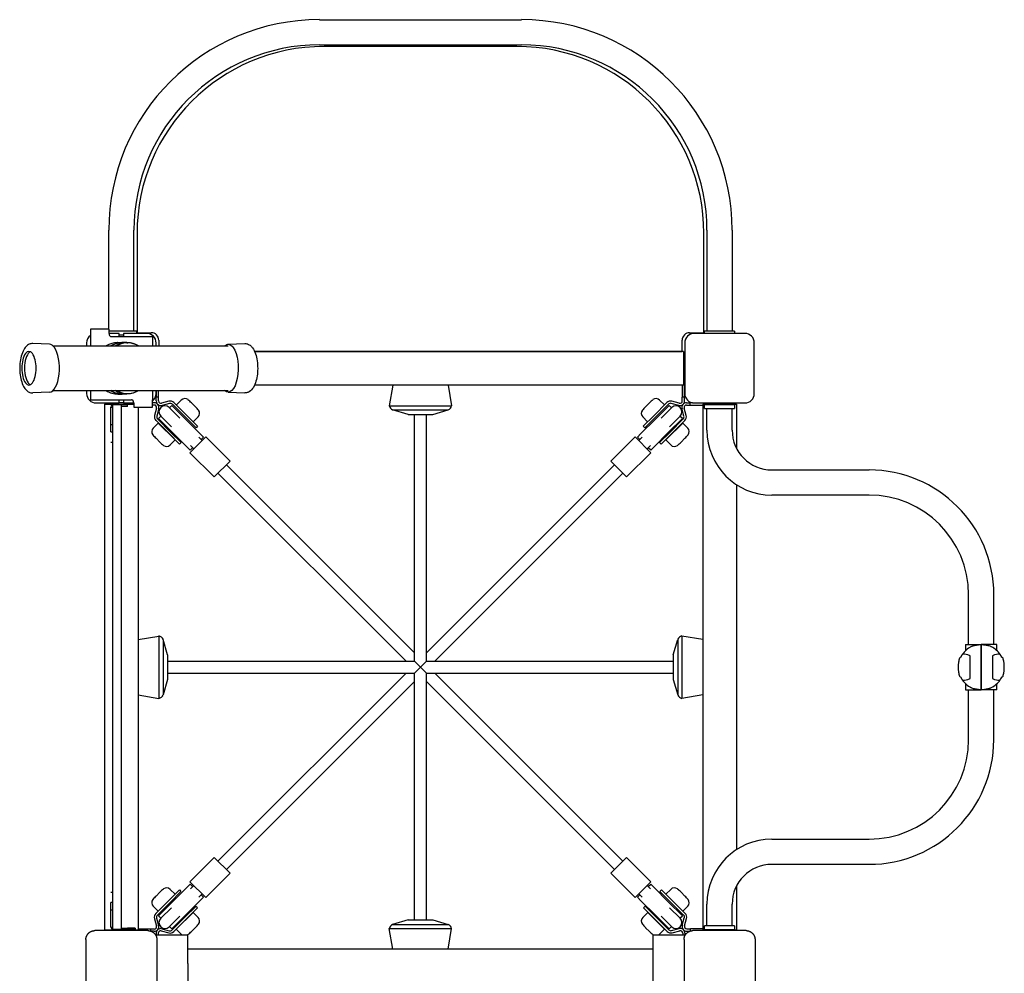
# Model space of a CAD drawing. Extents: x -3841 to 5827, y -4264 to 3666.
# Drawn here: x -136 to 1181, y 2390 to 3666 of the extents above; entities that cross this region are included whole.
import ezdxf

# ---------------------------------------------------------------- set-up
doc = ezdxf.new("R2010")
doc.units = 0
doc.header["$LTSCALE"] = 10
doc.layers.add('lg_prod', color=40, linetype='CONTINUOUS')

msp = doc.modelspace()

# ---------------------------------------------------------------- linework, layer by layer
at = {"layer": 'lg_prod'}
for p, q in [((265, 3666.3), (535, 3666.3)), ((265, 3632.7), (535, 3632.7)), ((529, 3630.5), (271, 3630.5)), ((-16.9, 3252.2), (-16.9, 3384.5)), ((16.8, 3249.5), (16.8, 3384.5)), ((783.1, 3384.5), (783.1, 3249.5)), ((816.8, 3384.5), (816.8, 3249.5)), ((21, 3380.5), (21, 3247.5)), ((779, 3247.5), (779, 3380.5)), ((-41.5, 3252.2), (-41.5, 3242.2)), ((-16.5, 3252.2), (-41.5, 3252.2)), ((-41.5, 3242.2), (-41.5, 3230)), ((-16.5, 3246.4), (-16.5, 3252.2)), ((0, 3249.5), (-16.5, 3249.5)), ((-3, 3246.5), (-16.5, 3246.5)), ((41.5, 3242.2), (-13.5, 3242.2)), ((-3, 3242.2), (-3, 3246.5)), ((-3, 3244.5), (0, 3244.5)), ((20, 3249.5), (0, 3249.5)), ((0, 3244.5), (3, 3244.5)), ((3, 3246.5), (3, 3242.2)), ((33.8, 3246.5), (3, 3246.5)), ((20, 3249.5), (20, 3246.5)), ((21, 3247.5), (40, 3247.5)), ((41.5, 3242.2), (41.5, 3230)), ((760, 3247.5), (779, 3247.5)), ((833.8, 3246.5), (766.2, 3246.5)), ((780, 3246.5), (780, 3249.5)), ((800, 3249.5), (780, 3249.5)), ((820, 3249.5), (800, 3249.5)), ((820, 3249.5), (820, 3246.5)), ((-96.2, 3232), (-118.6, 3233)), ((-91.7, 3230), (142.9, 3230)), ((-46.5, 3233.8), (-46.5, 3230)), ((-4.7, 3234.5), (1.2, 3234.5)), ((7.1, 3234.5), (1.2, 3234.5)), ((7.2, 3234), (8.5, 3234)), ((46.5, 3230), (46.5, 3233.8)), ((50, 3237.5), (50, 3230)), ((142.6, 3232), (165, 3233)), ((750, 3222.5), (750, 3237.5)), ((753.5, 3233.8), (753.5, 3166.2)), ((846.5, 3166.2), (846.5, 3233.8)), ((178.1, 3222.5), (750, 3222.5)), ((752, 3222.5), (178.1, 3222.5)), ((752, 3222.5), (752, 3177.5)), ((752, 3215.7), (753.2, 3215.7)), ((753.2, 3195.7), (753.2, 3215.7)), ((753.2, 3181.2), (753.2, 3195.7)), ((752, 3177.5), (178.1, 3177.5)), ((362.9, 3177.5), (358.3, 3149.7)), ((437.1, 3177.5), (441.7, 3149.7)), ((750.2, 3177.5), (750.2, 3161.2)), ((753.2, 3161.2), (753.2, 3181.2)), ((-96.2, 3168), (-118.6, 3167)), ((-91.7, 3170), (142.9, 3170)), ((-46.5, 3170), (-46.5, 3166.2)), ((-41.5, 3170), (-41.5, 3157.7)), ((-4.7, 3165.5), (1.2, 3165.5)), ((7.1, 3165.5), (1.2, 3165.5)), ((7.2, 3166), (8.5, 3166)), ((41.5, 3170), (41.5, 3157.7)), ((46.5, 3166.2), (46.5, 3170)), ((46.6, 3170), (46.6, 3161.2)), ((49.6, 3161.2), (46.6, 3161.2)), ((46.6, 3156.2), (46.6, 3161.2)), ((49.6, 3161.2), (49.6, 3170)), ((49.6, 3156.2), (49.6, 3161.2)), ((142.6, 3168), (165, 3167)), ((753.2, 3161.2), (750.2, 3161.2)), ((750.2, 3156.2), (750.2, 3161.2)), ((753.2, 3156.2), (753.2, 3161.2)), ((-41.5, 3157.7), (13.5, 3157.7)), ((-33.8, 3153.5), (-3, 3153.5)), ((-22.5, 3152), (-22.5, 2448)), ((-22.5, 3152), (16.5, 3152)), ((-15.5, 3152), (-15.5, 3153.5)), ((-14.1, 3124.5), (-14.1, 3148)), ((-14.1, 3148), (-14.1, 3148)), ((-14.1, 3148), (-12.1, 3148)), ((-0.1, 3151), (-12.1, 3151)), ((-12.1, 3151), (-12.1, 2449)), ((8.1, 3151), (-11.1, 3151)), ((-3, 3153.5), (-3, 3157.7)), ((3, 3153.7), (-3, 3153.7)), ((-0.1, 3151), (-0.1, 2449)), ((8.1, 3149), (-0.1, 3149)), ((3, 3157.7), (3, 3153.5)), ((3, 3153.5), (16.5, 3153.5)), ((8.1, 3149), (8.1, 3151)), ((16.5, 3153.6), (16.5, 3147.7)), ((16.5, 3147.7), (41.5, 3147.7)), ((22.5, 3147.7), (22.5, 2448)), ((41.5, 3147.7), (41.5, 3157.7)), ((44, 3153.7), (41.5, 3153.7)), ((44, 3150.7), (41.5, 3150.7)), ((63.5, 3155.8), (53.6, 3153.1)), ((64.3, 3152.9), (54.4, 3150.2)), ((67.3, 3150.3), (64.2, 3147.1)), ((86.2, 3131.5), (67.3, 3150.3)), ((68.2, 3151.9), (85.6, 3134.4)), ((70.3, 3154), (87.8, 3136.5)), ((80.1, 3157.4), (73.5, 3150.8)), ((98.8, 3148.7), (93.8, 3153.7)), ((99, 3148.5), (98.8, 3148.7)), ((358.3, 3149.7), (441.7, 3149.7)), ((706.2, 3153.7), (701, 3148.5)), ((701, 3148.5), (701, 3148.5)), ((712, 3136.5), (729.5, 3154)), ((713.8, 3131.5), (732.7, 3150.3)), ((714.2, 3134.4), (731.6, 3151.9)), ((719.9, 3157.4), (726.4, 3150.9)), ((735.8, 3147.1), (732.7, 3150.3)), ((745.4, 3150.2), (735.5, 3152.9)), ((746.2, 3153.1), (736.3, 3155.8)), ((755.8, 3153.7), (760.8, 3153.7)), ((755.8, 3150.7), (760.8, 3150.7)), ((760.8, 3150.7), (760.8, 3153.7)), ((764, 3153.7), (760.8, 3153.7)), ((760.8, 3150.7), (777.5, 3150.7)), ((766.2, 3153.5), (833.8, 3153.5)), ((777.5, 3152), (777.5, 2448)), ((777.5, 3152), (822.5, 3152)), ((780, 3146), (780, 3151)), ((800, 3151), (780, 3151)), ((820, 3151), (800, 3151)), ((815.3, 3153.5), (815.3, 3152)), ((820, 3151), (820, 3146)), ((822.5, 3152), (822.5, 3093.2)), ((47.1, 3146.7), (44.4, 3136.7)), ((50, 3145.9), (47.3, 3135.9)), ((52.9, 3135.8), (49.7, 3132.7)), ((52.7, 3136), (66.9, 3121.8)), ((78.2, 3133.1), (64, 3147.3)), ((85.6, 3134.4), (99.8, 3120.3)), ((101.9, 3122.4), (87.8, 3136.5)), ((102.7, 3134.8), (96.1, 3128.2)), ((362.8, 3144.3), (437.2, 3144.3)), ((383.4, 3138.1), (362.8, 3144.3)), ((383.4, 3138.1), (416.6, 3138.1)), ((392, 2808), (392, 3138.1)), ((408, 2808), (408, 3138.1)), ((416.6, 3138.1), (437.2, 3144.3)), ((697.3, 3134.8), (703.8, 3128.3)), ((712, 3136.5), (697.9, 3122.4)), ((700, 3120.3), (714.2, 3134.4)), ((736, 3147.3), (721.8, 3133.1)), ((733.1, 3121.8), (747.3, 3136)), ((750.3, 3132.7), (747.1, 3135.8)), ((752.4, 3135.9), (749.8, 3145.9)), ((755.3, 3136.7), (752.7, 3146.7)), ((780, 3146), (800, 3146)), ((783.1, 3117), (783.1, 3146)), ((800, 3146), (820, 3146)), ((816.8, 3117), (816.8, 3146)), ((-14.1, 3114.8), (-14.1, 3124.5)), ((-14.1, 3124.5), (-12.1, 3124.5)), ((42.6, 3119.9), (49.3, 3126.6)), ((63.7, 3112.5), (46.3, 3129.9)), ((65.8, 3114.6), (48.4, 3132.1)), ((71.9, 3104), (49.3, 3126.6)), ((68.5, 3113.8), (49.7, 3132.7)), ((86.2, 3131.5), (105.1, 3112.6)), ((101.9, 3122.4), (99.8, 3120.3)), ((713.8, 3131.5), (694.9, 3112.6)), ((697.9, 3122.4), (700, 3120.3)), ((750.7, 3126.6), (729, 3105)), ((731.5, 3113.8), (750.3, 3132.7)), ((751.4, 3132.1), (734, 3114.6)), ((753.5, 3130), (736.1, 3112.5)), ((757.4, 3119.9), (750.7, 3126.6)), ((-14.1, 3114.8), (-12.1, 3114.8)), ((63.7, 3112.5), (77.9, 3098.3)), ((80, 3100.5), (65.8, 3114.6)), ((68.5, 3113.8), (87.4, 3094.9)), ((113, 3108.3), (91.7, 3087)), ((109.8, 3107.9), (105.1, 3112.6)), ((109.8, 3107.9), (106.6, 3104.7)), ((113, 3108.3), (145.5, 3075.7)), ((687, 3108.3), (654.5, 3075.7)), ((708.3, 3087), (687, 3108.3)), ((690.2, 3107.9), (694.9, 3112.6)), ((693.4, 3104.7), (690.2, 3107.9)), ((731.5, 3113.8), (712.6, 3094.9)), ((734, 3114.6), (719.8, 3100.5)), ((721.9, 3098.4), (736.1, 3112.5)), ((-14.1, 3101), (-12.1, 3101)), ((46.3, 3106.2), (51.5, 3101)), ((51.5, 3101), (51.5, 3101)), ((65.2, 3097.3), (71.9, 3104)), ((71.9, 3104), (71.9, 3104)), ((77.9, 3098.3), (80, 3100.5)), ((92.1, 3090.2), (87.4, 3094.9)), ((92.3, 3096.4), (96.7, 3092)), ((108, 3103.3), (103.6, 3107.7)), ((696.4, 3107.7), (692, 3103.3)), ((703.3, 3092), (707.7, 3096.4)), ((707.9, 3090.2), (712.6, 3094.9)), ((721.9, 3098.4), (719.8, 3100.5)), ((729, 3105), (728.1, 3104)), ((734.8, 3097.3), (728.1, 3104)), ((748.5, 3101), (748.7, 3101.2)), ((748.7, 3101.2), (753.7, 3106.2)), ((91.7, 3087), (124.3, 3054.5)), ((95.3, 3093.4), (92.1, 3090.2)), ((708.3, 3087), (675.7, 3054.5)), ((707.9, 3090.2), (704.7, 3093.4)), ((145.5, 3075.7), (124.3, 3054.5)), ((392, 2819.3), (140.5, 3070.8)), ((659.5, 3070.8), (408, 2819.3)), ((675.7, 3054.5), (654.5, 3075.7)), ((380.7, 2808), (129.2, 3059.5)), ((670.8, 3059.5), (419.3, 2808)), ((1000, 3063.8), (870, 3063.8)), ((822.5, 3044.3), (822.5, 2555.7)), ((1000, 3030.2), (870, 3030.2)), ((1133.2, 2830.5), (1133.2, 2897)), ((1166.9, 2830.5), (1166.9, 2897)), ((22.5, 2837.1), (50.3, 2841.7)), ((50.3, 2841.7), (50.3, 2758.3)), ((61.9, 2816.6), (55.7, 2837.2)), ((55.7, 2837.2), (55.7, 2762.8)), ((738.1, 2816.6), (744.3, 2837.2)), ((744.3, 2837.2), (744.3, 2762.8)), ((749.7, 2841.7), (749.7, 2758.3)), ((777.5, 2837.1), (749.7, 2841.7)), ((1128.9, 2830.5), (1150, 2830.5)), ((1128.9, 2830.5), (1128.9, 2822)), ((1150, 2829.8), (1150, 2830.5)), ((1171.1, 2830.5), (1150, 2830.5)), ((1150, 2830.5), (1150, 2829.8)), ((1150, 2770.2), (1150, 2829.8)), ((1150, 2829.8), (1150, 2770.2)), ((1171.1, 2822), (1171.1, 2830.5)), ((61.9, 2816.6), (61.9, 2783.4)), ((61.9, 2808), (392, 2808)), ((400, 2800), (392, 2808)), ((408, 2808), (400, 2800)), ((408, 2808), (738.1, 2808)), ((738.1, 2816.6), (738.1, 2783.4)), ((1135, 2784.8), (1135, 2815.2)), ((1165, 2815.2), (1165, 2784.8)), ((61.9, 2792), (392, 2792)), ((380.7, 2792), (129.2, 2540.5)), ((392, 2792), (400, 2800)), ((392, 2461.9), (392, 2792)), ((400, 2800), (408, 2792)), ((408, 2792), (738.1, 2792)), ((408, 2461.9), (408, 2792)), ((670.8, 2540.5), (419.3, 2792)), ((61.9, 2783.4), (55.7, 2762.8)), ((392, 2780.7), (140.5, 2529.2)), ((659.5, 2529.2), (408, 2780.7)), ((738.1, 2783.4), (744.3, 2762.8)), ((1128.9, 2778), (1128.9, 2769.5)), ((1128.9, 2769.5), (1150, 2769.5)), ((1133.2, 2703), (1133.2, 2769.5)), ((1150, 2769.5), (1150, 2770.2)), ((1150, 2770.2), (1150, 2769.5)), ((1171.1, 2769.5), (1150, 2769.5)), ((1166.9, 2703), (1166.9, 2769.5)), ((1171.1, 2769.5), (1171.1, 2778)), ((22.5, 2762.9), (50.3, 2758.3)), ((777.5, 2762.9), (749.7, 2758.3)), ((870, 2569.8), (1000, 2569.8)), ((91.7, 2513), (124.3, 2545.5)), ((124.3, 2545.5), (145.5, 2524.3)), ((654.5, 2524.3), (675.7, 2545.5)), ((708.3, 2513), (675.7, 2545.5)), ((870, 2536.2), (1000, 2536.2)), ((113, 2491.7), (145.5, 2524.3)), ((687, 2491.7), (654.5, 2524.3)), ((65.2, 2502.7), (71.8, 2496.1)), ((68.5, 2486.2), (87.4, 2505.1)), ((92.1, 2509.8), (87.4, 2505.1)), ((91.7, 2513), (113, 2491.7)), ((92.1, 2509.8), (95.3, 2506.6)), ((96.7, 2508), (92.3, 2503.6)), ((687, 2491.7), (708.3, 2513)), ((707.7, 2503.6), (703.3, 2508)), ((704.7, 2506.6), (707.9, 2509.8)), ((707.9, 2509.8), (712.6, 2505.1)), ((731.5, 2486.2), (712.6, 2505.1)), ((722.4, 2502.1), (720.3, 2500)), ((736.5, 2488), (722.4, 2502.1)), ((734.8, 2502.7), (728.3, 2496.2)), ((822.5, 2506.8), (822.5, 2448)), ((-13.9, 2499), (-12.1, 2499)), ((51.3, 2498.8), (46.3, 2493.8)), ((51.5, 2499), (51.3, 2498.8)), ((77.6, 2501.9), (63.5, 2487.8)), ((65.6, 2485.6), (79.7, 2499.8)), ((77.6, 2501.9), (79.7, 2499.8)), ((103.6, 2492.3), (108, 2496.7)), ((109.8, 2492.1), (105.1, 2487.4)), ((106.6, 2495.3), (109.8, 2492.1)), ((690.2, 2492.1), (693.4, 2495.3)), ((690.2, 2492.1), (694.9, 2487.4)), ((692, 2496.7), (696.4, 2492.3)), ((720.3, 2500), (734.4, 2485.8)), ((753.7, 2493.8), (748.5, 2499)), ((748.5, 2499), (748.5, 2499)), ((-13.9, 2475.5), (-13.9, 2485.2)), ((-12.1, 2485.2), (-13.9, 2485.2)), ((42.6, 2480.1), (49.2, 2473.5)), ((46, 2470.3), (63.5, 2487.8)), ((48.1, 2468.2), (65.6, 2485.6)), ((68.5, 2486.2), (49.7, 2467.3)), ((66.9, 2478.2), (52.7, 2464)), ((99.5, 2480), (85.4, 2465.8)), ((86.2, 2468.5), (105.1, 2487.4)), ((87.5, 2463.7), (101.7, 2477.9)), ((101.7, 2477.9), (99.5, 2480)), ((713.8, 2468.5), (694.9, 2487.4)), ((698.4, 2478.1), (700.5, 2480.2)), ((698.4, 2478.1), (712.5, 2463.9)), ((714.6, 2466), (700.5, 2480.2)), ((731.5, 2486.2), (750.3, 2467.3)), ((747.3, 2464), (733.1, 2478.2)), ((734.4, 2485.8), (751.9, 2468.4)), ((736.5, 2488), (754, 2470.5)), ((757.4, 2480.1), (750.9, 2473.6)), ((783.1, 2454), (783.1, 2483)), ((816.8, 2454), (816.8, 2483)), ((-13.9, 2452), (-13.9, 2475.5)), ((-13.9, 2475.5), (-12.1, 2475.5)), ((44.2, 2463.5), (46.9, 2453.6)), ((47.1, 2464.3), (49.8, 2454.4)), ((49.7, 2467.3), (52.9, 2464.2)), ((64, 2452.7), (78.2, 2466.9)), ((86.2, 2468.5), (67.3, 2449.7)), ((85.4, 2465.8), (67.9, 2448.4)), ((87.5, 2463.7), (70.1, 2446.3)), ((96, 2471.9), (73.4, 2449.3)), ((96, 2471.9), (96, 2471.9)), ((102.7, 2465.2), (96, 2471.9)), ((697.3, 2465.2), (704, 2471.9)), ((705, 2471), (704, 2471.9)), ((726.6, 2449.3), (705, 2471)), ((730, 2446.5), (712.5, 2463.9)), ((713.8, 2468.5), (732.7, 2449.7)), ((732.1, 2448.6), (714.6, 2466)), ((721.8, 2466.9), (736, 2452.7)), ((747.1, 2464.2), (750.3, 2467.3)), ((750.2, 2454.6), (752.9, 2464.5)), ((753.1, 2453.8), (755.8, 2463.7)), ((-13.9, 2452), (-13.9, 2452)), ((-13.9, 2452), (-12.1, 2452)), ((-0.1, 2451), (8.4, 2451)), ((18.4, 2451), (8.4, 2451)), ((8.4, 2451), (8.4, 2449)), ((18.4, 2451), (18.4, 2449)), ((38.8, 2449.6), (22.5, 2449.6)), ((38.8, 2449.6), (38.8, 2447)), ((43.8, 2449.6), (38.8, 2449.6)), ((54.1, 2450), (64.1, 2447.3)), ((64.2, 2452.9), (67.3, 2449.7)), ((93.8, 2446.3), (99, 2451.5)), ((99, 2451.5), (99, 2451.5)), ((358.3, 2450.3), (441.7, 2450.3)), ((362.9, 2422.5), (358.3, 2450.3)), ((383.4, 2461.9), (362.8, 2455.7)), ((362.8, 2455.7), (437.2, 2455.7)), ((383.4, 2461.9), (416.6, 2461.9)), ((416.6, 2461.9), (437.2, 2455.7)), ((437.1, 2422.5), (441.7, 2450.3)), ((701, 2451.5), (701.2, 2451.3)), ((701.2, 2451.3), (706.2, 2446.3)), ((732.7, 2449.7), (735.8, 2452.9)), ((735.9, 2447.6), (745.9, 2450.2)), ((756.2, 2449.8), (761.2, 2449.8)), ((761.2, 2447.1), (761.2, 2449.8)), ((777.5, 2449.8), (761.2, 2449.8)), ((800, 2454), (780, 2454)), ((780, 2449), (780, 2454)), ((820, 2454), (800, 2454)), ((820, 2454), (820, 2449)), ((35.5, 2447.5), (-35.5, 2447.5)), ((22.5, 2448), (-22.5, 2448)), ((-15.7, 2447.5), (-15.7, 2448)), ((-0.1, 2449), (-12.1, 2449)), ((-0.1, 2449), (8.4, 2449)), ((18.4, 2449), (8.4, 2449)), ((43.8, 2446.6), (40.2, 2446.6)), ((46, 2441.9), (46, 2441.3)), ((46, 2441.9), (89, 2441.9)), ((46.3, 2444), (46.3, 2441.9)), ((49.3, 2444), (49.3, 2441.9)), ((53.3, 2447.1), (63.3, 2444.4)), ((80.1, 2442.6), (73.4, 2449.3)), ((89, 2403.3), (89, 2441.9)), ((711, 2441.9), (711, 2403.3)), ((711, 2441.9), (754, 2441.9)), ((719.9, 2442.6), (726.6, 2449.3)), ((736.7, 2444.7), (746.7, 2447.3)), ((750.7, 2444.2), (750.7, 2441.9)), ((753.7, 2444.2), (753.7, 2441.9)), ((754, 2441.3), (754, 2441.9)), ((756.2, 2446.8), (760.4, 2446.8)), ((835.5, 2447.5), (764.5, 2447.5)), ((822.5, 2448), (777.5, 2448)), ((780, 2449), (800, 2449)), ((800, 2449), (820, 2449)), ((815.7, 2448), (815.7, 2447.5)), ((-47.5, 2435.5), (-47.5, 2364.5)), ((47.5, 2435.5), (47.5, 2364.5)), ((752.5, 2435.5), (752.5, 2364.5)), ((847.5, 2435.5), (847.5, 2364.5)), ((711, 2422.5), (89, 2422.5)), ((89, 2403.3), (89, 1939.3)), ((711, 2403.3), (711, 1939.3))]:
    msp.add_line(p, q, dxfattribs=at)
for centre, radius, start, end in [((265, 3384.5), 281.9, 90, 180), ((535, 3384.5), 281.9, 0, 90), ((265, 3384.5), 248.2, 90, 180), ((271, 3380.5), 250, 90, 180), ((529, 3380.5), 250, 0, 90), ((535, 3384.5), 248.2, 0, 90), ((-33.8, 3233.8), 12.7, 127.3224, 180), ((33.8, 3233.8), 12.7, 0, 90), ((40, 3237.5), 10, 0, 90), ((760, 3237.5), 10, 90, 180), ((766.2, 3233.8), 12.7, 90, 180), ((833.8, 3233.8), 12.7, 0, 90), ((-33.8, 3166.2), 12.7, 180, 270), ((33.8, 3166.2), 12.7, 307.3224, 0), ((766.2, 3166.2), 12.7, 180, 270), ((833.8, 3166.2), 12.7, 270, 0), ((-11.1, 3148), 3, 109.4936, 180.0211), ((-11.1, 3148), 3, 90.0211, 90.8979), ((44, 3147.5), 6.2, 345, 90), ((44, 3147.5), 3.2, 345, 90), ((52.8, 3156.2), 6.2, 180, 285), ((52.8, 3156.2), 3.2, 180, 285), ((58.3, 3141.7), 8, 45, 135), ((65.3, 3149), 7, 45, 105), ((65.3, 3149), 4, 45, 105), ((84.9, 3152.6), 6.8, 51.7563, 135), ((55.8, 3115.7), 53.7, 45, 51.7563), ((61, 3110.5), 53.7, 38.2437, 45), ((365.9, 3151.4), 7.8, 192.4657, 246.0694), ((434.1, 3151.4), 7.8, 293.9306, 347.5343), ((739, 3110.5), 53.7, 135, 141.7563), ((744.2, 3115.7), 53.7, 128.2437, 135), ((715.1, 3152.6), 6.8, 45, 128.2437), ((734.4, 3149.1), 7, 75, 135), ((734.4, 3149.1), 4, 75, 135), ((741.7, 3141.7), 8, 45, 135), ((747, 3156.2), 6.2, 255, 360), ((747, 3156.2), 3.2, 255, 360), ((755.8, 3147.5), 6.2, 90, 195), ((755.8, 3147.5), 3.2, 90, 195), ((51.2, 3134.9), 7, 165, 225), ((51.2, 3134.9), 4, 165, 225), ((58.3, 3141.7), 8, 135, 225), ((97.9, 3139.6), 6.8, 315, 38.2437), ((702.1, 3139.6), 6.8, 141.7563, 225), ((741.7, 3141.7), 8, 315, 45), ((748.6, 3134.9), 4, 315, 15), ((748.6, 3134.9), 7, 315, 15), ((47.4, 3115.1), 6.8, 135, 218.2437), ((84.3, 3144.2), 53.7, 218.2437, 225), ((715.7, 3144.2), 53.7, 315, 321.7563), ((752.6, 3115.1), 6.8, 321.7563, 45), ((870, 3117), 86.8, 180, 270), ((870, 3117), 53.1, 180, 270), ((89.5, 3139), 53.7, 225, 231.7563), ((60.4, 3102.1), 6.8, 231.7563, 315), ((739.6, 3102.1), 6.8, 225, 308.2437), ((710.5, 3139), 53.7, 308.2437, 315), ((1000, 2897), 166.9, 0, 90), ((1000, 2897), 133.2, 360, 90), ((48.6, 2834.1), 7.8, 23.9306, 77.5343), ((751.4, 2834.1), 7.8, 102.4657, 156.0694), ((1150, 2800), 30.5, 120.1699, 150.1288), ((1150, 2800), 30.5, 29.8265, 59.8297), ((1150, 2800), 30.5, 209.8265, 239.8297), ((1150, 2800), 30.5, 300.1699, 330.1288), ((48.6, 2765.9), 7.8, 282.4657, 336.0694), ((751.4, 2765.9), 7.8, 203.9306, 257.5343), ((1000, 2703), 166.8, 270, 0), ((1000, 2703), 133.1, 270, 0), ((870, 2483), 86.8, 90, 180), ((870, 2483), 53.1, 90, 180), ((89.5, 2461), 53.7, 128.2437, 135), ((60.4, 2497.9), 6.8, 45, 128.2437), ((739.6, 2497.9), 6.8, 51.7563, 135), ((710.5, 2461), 53.7, 45, 51.7563), ((47.4, 2484.9), 6.8, 141.7563, 225), ((84.3, 2455.8), 53.7, 135, 141.7563), ((715.7, 2455.8), 53.7, 38.2437, 45), ((752.6, 2484.9), 6.8, 315, 38.2437), ((51, 2465.3), 7, 135, 195), ((51, 2465.3), 4, 135, 195), ((58.3, 2458.3), 8, 135, 225), ((97.9, 2460.4), 6.8, 321.7563, 45), ((702.1, 2460.4), 6.8, 135, 218.2437), ((741.7, 2458.3), 8, 315, 45), ((749.1, 2465.6), 4, 345, 45), ((749.1, 2465.6), 7, 345, 45), ((-10.9, 2452), 3, 180.0211, 245.2214), ((43.8, 2452.8), 6.2, 270, 15), ((43.8, 2452.8), 3.2, 270, 15), ((52.5, 2444), 6.2, 75, 180), ((58.3, 2458.3), 8, 225, 315), ((61, 2489.5), 53.7, 315, 321.7563), ((365.9, 2448.6), 7.8, 113.9306, 167.5343), ((434.1, 2448.6), 7.8, 12.4657, 66.0694), ((739, 2489.5), 53.7, 218.2437, 225), ((741.7, 2458.3), 8, 225, 315), ((747.5, 2444.2), 6.2, 0, 105), ((756.2, 2453), 6.2, 165, 270), ((756.2, 2453), 3.2, 165, 270), ((52.5, 2444), 3.2, 75, 180), ((65.1, 2451.2), 7, 255, 315), ((65.1, 2451.2), 4, 255, 315), ((84.9, 2447.4), 6.8, 225, 234.74), ((84.9, 2447.4), 6.8, 305.26, 308.2437), ((55.8, 2484.3), 53.7, 308.2437, 315), ((744.2, 2484.3), 53.7, 225, 231.7563), ((715.1, 2447.4), 6.8, 231.7563, 234.74), ((715.1, 2447.4), 6.8, 305.26, 315), ((734.9, 2451.4), 7, 225, 285), ((734.9, 2451.4), 4, 225, 285), ((747.5, 2444.2), 3.2, 0, 105)]:
    msp.add_arc(centre, radius, start, end, dxfattribs=at)
for centre, major_axis, ratio, start_param, end_param in [((-96.4, 3200), (0, 32), 0.422618, -0.523599, -0.018805), ((-96.4, 3200), (0, -32), 0.422618, 0.018805, 2.617994), ((-4.7, 3200), (0, 34.5), 0.906308, 0.012927, 0.516475), ((1.2, 3200), (0, 34.5), 0.906308, 0.012927, 0.516475), ((7.2, 3200), (0, 34), 0.906308, 0, 0.489957), ((8.5, 3200), (0, 34), 0.906308, -0.489957, 0.489957), ((-4.7, 3200), (0, 34.5), 0.906308, 0, 0.012927), ((1.2, 3200), (0, 34.5), 0.906308, 0, 0.012927), ((-123.6, 3200), (0, 22.5), 0.422618, -0.523599, 2.617994), ((-120, 3200), (0, 22.5), 0.422618, 0.191797, 2.617994), ((-123.6, 3200), (0, -22.5), 0.422618, -0.523599, 2.617994), ((-120, 3200), (0, -22.5), 0.422618, -0.523599, -0.191797), ((-4.7, 3200), (0, -34.5), 0.906308, -0.516475, 0), ((1.2, 3200), (0, -34.5), 0.906308, -0.516475, 0), ((7.2, 3200), (0, -34), 0.906308, -0.489957, 0), ((8.5, 3200), (0, -34), 0.906308, -0.489957, 0.489957), ((1146.6, 2796.2), (-22.2, 20.2), 0.293153, -0.782746, -0.183636), ((1153.4, 2796.2), (22.2, 20.2), 0.293153, 0.183636, 0.782746), ((1146.6, 2803.8), (-22.2, -20.2), 0.293153, 0.183636, 0.782746), ((1153.4, 2803.8), (22.2, -20.2), 0.293153, -0.782746, -0.183636)]:
    msp.add_ellipse(centre, major_axis=major_axis, ratio=ratio, start_param=start_param, end_param=end_param, dxfattribs=at)
at = {"layer": 'lg_prod', "extrusion": (0, 0, -1)}
for centre, major_axis, ratio, start_param, end_param in [((1.2, 3200), (0, 34.5), 0.906308, -0.516475, -0.012927), ((7.1, 3200), (0, 34.5), 0.906308, -0.516475, -0.012927), ((1.2, 3200), (0, 34.5), 0.906308, -0.012927, 0), ((7.1, 3200), (0, 34.5), 0.906308, -0.012927, 0.364982), ((142.8, 3200), (0, 32), 0.422618, -0.355421, 0.523599), ((142.8, 3200), (0, -32), 0.422618, -2.617994, 0.355421), ((1.2, 3200), (0, -34.5), 0.906308, 0, 0.516475), ((7.1, 3200), (0, -34.5), 0.906308, -0.012927, 0.516475), ((7.1, 3200), (0, -34.5), 0.906308, -0.364982, -0.012927)]:
    msp.add_ellipse(centre, major_axis=major_axis, ratio=ratio, start_param=start_param, end_param=end_param, dxfattribs=at)
at = {"layer": 'lg_prod'}
for points, knots in [([(-16.5, 3246.4), (-16.4, 3245.8), (-16.3, 3245.2), (-16, 3244.2), (-15.8, 3243.7), (-15.3, 3243), (-15, 3242.8), (-14.3, 3242.4), (-13.9, 3242.3), (-13.5, 3242.2)], [0, 0, 0, 0, 0.25, 0.25, 0.5, 0.5, 0.75, 0.75, 1, 1, 1, 1]), ([(-118.6, 3233), (-120.2, 3233.1), (-121.8, 3232.7), (-124.8, 3231.5), (-126.2, 3230.4), (-129.1, 3227.4), (-130.4, 3225.3), (-132.8, 3220.2), (-133.8, 3217.1), (-135.2, 3210.6), (-135.6, 3207.2), (-136, 3200.3), (-135.9, 3196.9), (-135.3, 3190.2), (-134.8, 3186.9), (-133.2, 3180.8), (-132.1, 3178), (-130.2, 3174.6), (-129.7, 3173.7), (-129, 3172.8)], [3.122788, 3.122788, 3.122788, 3.122788, 3.321432, 3.321432, 3.550424, 3.550424, 3.875621, 3.875621, 4.240813, 4.240813, 4.588229, 4.588229, 4.928167, 4.928167, 5.26915, 5.26915, 5.620046, 5.620046, 5.759587, 5.759587, 5.759587, 5.759587]), ([(165, 3233), (165.9, 3233), (166.8, 3233), (168.4, 3232.6), (169.2, 3232.3), (170.7, 3231.6), (171.4, 3231.2), (172.7, 3230.2), (173.3, 3229.7), (174.4, 3228.5), (175, 3227.9), (175.4, 3227.2)], [3.1227877, 3.1227877, 3.1227877, 3.1227877, 3.2312685, 3.2312685, 3.3397492, 3.3397492, 3.4482299, 3.4482299, 3.5567107, 3.5567107, 3.6651914, 3.6651914, 3.6651914, 3.6651914]), ([(175.4, 3227.2), (177, 3225), (178.3, 3222.4), (180.4, 3216.5), (181.1, 3213.3), (182.1, 3206.6), (182.3, 3203.1), (182.3, 3196.3), (182, 3192.9), (181, 3186.4), (180.3, 3183.2), (178.3, 3177.5), (177, 3174.9), (173.8, 3170.5), (171.8, 3168.7), (167.9, 3167.2), (166.5, 3166.9), (165, 3167)], [3.665191, 3.665191, 3.665191, 3.665191, 4.022232, 4.022232, 4.379883, 4.379883, 4.723107, 4.723107, 5.062542, 5.062542, 5.406201, 5.406201, 5.764053, 5.764053, 6.120312, 6.120312, 6.30199, 6.30199, 6.30199, 6.30199]), ([(-129, 3172.8), (-128.6, 3172.1), (-128, 3171.5), (-126.9, 3170.3), (-126.3, 3169.8), (-125, 3168.8), (-124.3, 3168.4), (-122.8, 3167.7), (-122, 3167.4), (-120.4, 3167), (-119.5, 3167), (-118.6, 3167)], [5.7595865, 5.7595865, 5.7595865, 5.7595865, 5.8680673, 5.8680673, 5.976548, 5.976548, 6.0850288, 6.0850288, 6.1935095, 6.1935095, 6.3019903, 6.3019903, 6.3019903, 6.3019903]), ([(16.5, 3153.6), (16.4, 3154.2), (16.3, 3154.8), (16, 3155.8), (15.8, 3156.3), (15.3, 3157), (15, 3157.2), (14.3, 3157.6), (13.9, 3157.7), (13.5, 3157.7)], [0, 0, 0, 0, 0.25, 0.25, 0.5, 0.5, 0.75, 0.75, 1, 1, 1, 1]), ([(1150, 2829.8), (1148.1, 2829.8), (1146.3, 2829.7), (1144, 2829.4), (1143.6, 2829.3), (1142.7, 2829.1), (1142.2, 2829.1), (1141, 2828.8), (1140.2, 2828.6), (1139, 2828.2), (1138.6, 2828.1), (1137.8, 2827.8), (1137.5, 2827.7), (1136.4, 2827.3), (1135.7, 2827), (1135, 2826.5), (1134.8, 2826.5), (1134.7, 2826.4)], [0.0000002, 0.0000002, 0.0000002, 0.0000002, 0.00560504, 0.00560504, 0.00700625, 0.00700625, 0.00840746, 0.00840746, 0.01120988, 0.01120988, 0.01261109, 0.01261109, 0.0140123, 0.0140123, 0.01681472, 0.01681472, 0.0175116, 0.0175116, 0.0175116, 0.0175116]), ([(1165.3, 2826.4), (1165.2, 2826.5), (1165, 2826.5), (1164.6, 2826.8), (1164.3, 2826.9), (1163.6, 2827.3), (1163.2, 2827.4), (1162.2, 2827.8), (1161.4, 2828.1), (1160.3, 2828.5), (1159.9, 2828.6), (1159, 2828.8), (1158.6, 2828.9), (1157.3, 2829.1), (1156.5, 2829.3), (1154.7, 2829.5), (1153.8, 2829.6), (1151.9, 2829.7), (1151, 2829.8), (1150, 2829.8)], [0.00628047, 0.00628047, 0.00628047, 0.00628047, 0.00695002, 0.00695002, 0.00835308, 0.00835308, 0.00975614, 0.00975614, 0.01256225, 0.01256225, 0.01396531, 0.01396531, 0.01536836, 0.01536836, 0.01817447, 0.01817447, 0.02098059, 0.02098059, 0.0237867, 0.0237867, 0.0237867, 0.0237867]), ([(1120.8, 2812), (1120.6, 2811.2), (1120.4, 2810.3), (1120, 2808.5), (1119.8, 2807.5), (1119.5, 2806), (1119.5, 2805.5), (1119.3, 2804.4), (1119.3, 2803.9), (1119.2, 2802.8), (1119.2, 2802.3), (1119.1, 2801.1), (1119.1, 2800.6), (1119.1, 2798.9), (1119.2, 2797.8), (1119.3, 2796.2), (1119.3, 2795.6), (1119.5, 2794.6), (1119.5, 2794), (1119.8, 2792.5), (1119.9, 2791.5), (1120.4, 2789.7), (1120.6, 2788.8), (1120.8, 2788)], [0.00000027, 0.00000027, 0.00000027, 0.00000027, 0.00330795, 0.00330795, 0.00661563, 0.00661563, 0.00826947, 0.00826947, 0.0099233, 0.0099233, 0.01157714, 0.01157714, 0.01323098, 0.01323098, 0.01653866, 0.01653866, 0.0181925, 0.0181925, 0.01984634, 0.01984634, 0.02315402, 0.02315402, 0.0264617, 0.0264617, 0.0264617, 0.0264617]), ([(1125.8, 2817.3), (1125.7, 2817.2), (1125.5, 2817.2), (1125.2, 2817.1), (1125.1, 2817), (1124.7, 2816.7), (1124.4, 2816.4), (1123.9, 2815.8), (1123.7, 2815.4), (1123.3, 2814.8), (1123.2, 2814.5), (1123, 2814.1), (1122.9, 2813.8), (1122.8, 2813.5)], [0.00312915, 0.00312915, 0.00312915, 0.00312915, 0.00444647, 0.00444647, 0.00576379, 0.00576379, 0.00839842, 0.00839842, 0.01103305, 0.01103305, 0.01235037, 0.01235037, 0.01366768, 0.01366768, 0.01366768, 0.01366768]), ([(1177.2, 2813.5), (1177, 2814.1), (1176.8, 2814.5), (1176.5, 2815.2), (1176.3, 2815.4), (1176.1, 2815.8), (1176, 2815.9), (1175.6, 2816.4), (1175.3, 2816.7), (1174.9, 2817), (1174.8, 2817.1), (1174.5, 2817.2), (1174.3, 2817.2), (1174.2, 2817.3)], [0.00308281, 0.00308281, 0.00308281, 0.00308281, 0.00570068, 0.00570068, 0.00700962, 0.00700962, 0.00831855, 0.00831855, 0.01093643, 0.01093643, 0.01224536, 0.01224536, 0.0135543, 0.0135543, 0.0135543, 0.0135543]), ([(1179.2, 2788), (1179.4, 2788.8), (1179.6, 2789.7), (1180, 2791.5), (1180.2, 2792.5), (1180.5, 2794), (1180.5, 2794.5), (1180.7, 2795.6), (1180.7, 2796.1), (1180.8, 2797.2), (1180.8, 2797.7), (1180.9, 2798.9), (1180.9, 2799.4), (1180.9, 2801.1), (1180.8, 2802.2), (1180.7, 2803.8), (1180.7, 2804.4), (1180.5, 2805.4), (1180.5, 2806), (1180.2, 2807.5), (1180.1, 2808.5), (1179.6, 2810.3), (1179.4, 2811.2), (1179.2, 2812)], [0.00000027, 0.00000027, 0.00000027, 0.00000027, 0.00330795, 0.00330795, 0.00661563, 0.00661563, 0.00826947, 0.00826947, 0.0099233, 0.0099233, 0.01157714, 0.01157714, 0.01323098, 0.01323098, 0.01653866, 0.01653866, 0.0181925, 0.0181925, 0.01984634, 0.01984634, 0.02315402, 0.02315402, 0.0264617, 0.0264617, 0.0264617, 0.0264617]), ([(1122.8, 2786.5), (1123, 2785.9), (1123.2, 2785.5), (1123.5, 2784.8), (1123.7, 2784.6), (1123.9, 2784.2), (1124, 2784.1), (1124.4, 2783.6), (1124.7, 2783.3), (1125.1, 2783), (1125.2, 2782.9), (1125.5, 2782.8), (1125.7, 2782.8), (1125.8, 2782.7)], [0.00308281, 0.00308281, 0.00308281, 0.00308281, 0.00570068, 0.00570068, 0.00700962, 0.00700962, 0.00831855, 0.00831855, 0.01093643, 0.01093643, 0.01224536, 0.01224536, 0.0135543, 0.0135543, 0.0135543, 0.0135543]), ([(1174.2, 2782.7), (1174.3, 2782.8), (1174.5, 2782.8), (1174.8, 2782.9), (1174.9, 2783), (1175.3, 2783.3), (1175.6, 2783.6), (1176.1, 2784.2), (1176.3, 2784.6), (1176.7, 2785.2), (1176.8, 2785.5), (1177, 2785.9), (1177.1, 2786.2), (1177.2, 2786.5)], [0.00312915, 0.00312915, 0.00312915, 0.00312915, 0.00444647, 0.00444647, 0.00576379, 0.00576379, 0.00839842, 0.00839842, 0.01103305, 0.01103305, 0.01235037, 0.01235037, 0.01366768, 0.01366768, 0.01366768, 0.01366768]), ([(1134.7, 2773.6), (1134.8, 2773.5), (1135, 2773.5), (1135.4, 2773.2), (1135.7, 2773.1), (1136.4, 2772.7), (1136.8, 2772.6), (1137.8, 2772.2), (1138.6, 2771.9), (1139.7, 2771.5), (1140.1, 2771.4), (1141, 2771.2), (1141.4, 2771.1), (1142.7, 2770.9), (1143.5, 2770.7), (1145.3, 2770.5), (1146.2, 2770.4), (1148.1, 2770.3), (1149, 2770.2), (1150, 2770.2)], [0.00628047, 0.00628047, 0.00628047, 0.00628047, 0.00695002, 0.00695002, 0.00835308, 0.00835308, 0.00975614, 0.00975614, 0.01256225, 0.01256225, 0.01396531, 0.01396531, 0.01536836, 0.01536836, 0.01817447, 0.01817447, 0.02098059, 0.02098059, 0.0237867, 0.0237867, 0.0237867, 0.0237867]), ([(1150, 2770.2), (1151.9, 2770.2), (1153.7, 2770.3), (1156, 2770.6), (1156.4, 2770.7), (1157.3, 2770.9), (1157.8, 2770.9), (1159, 2771.2), (1159.8, 2771.4), (1161, 2771.8), (1161.4, 2771.9), (1162.2, 2772.2), (1162.5, 2772.3), (1163.6, 2772.7), (1164.3, 2773), (1165, 2773.5), (1165.2, 2773.5), (1165.3, 2773.6)], [0.0000002, 0.0000002, 0.0000002, 0.0000002, 0.00560504, 0.00560504, 0.00700625, 0.00700625, 0.00840746, 0.00840746, 0.01120988, 0.01120988, 0.01261109, 0.01261109, 0.0140123, 0.0140123, 0.01681472, 0.01681472, 0.0175116, 0.0175116, 0.0175116, 0.0175116])]:
    msp.add_open_spline(points, degree=3, knots=knots, dxfattribs=at)
for points in [[(1122.8, 2813.5), (1122.2, 2813), (1121.5, 2812.5), (1120.8, 2812)], [(1179.2, 2812), (1178.5, 2812.5), (1177.8, 2813), (1177.2, 2813.5)], [(1120.8, 2788), (1121.5, 2787.5), (1122.2, 2787), (1122.8, 2786.5)], [(1177.2, 2786.5), (1177.8, 2787), (1178.5, 2787.5), (1179.2, 2788)]]:
    msp.add_open_spline(points, degree=3, dxfattribs=at)
for points in [[(-47.5, 2435.5), (-47.5, 2442.5), (-42.5, 2447.5), (-35.5, 2447.5)], [(35.5, 2447.5), (42.5, 2447.5), (47.5, 2442.5), (47.5, 2435.5)], [(752.5, 2435.5), (752.5, 2442.5), (757.5, 2447.5), (764.5, 2447.5)], [(835.5, 2447.5), (842.5, 2447.5), (847.5, 2442.5), (847.5, 2435.5)]]:
    msp.add_rational_spline(points, [1, 0.805024846194, 0.805024846194, 1], degree=3, dxfattribs=at)

doc.saveas('drawing.dxf')
